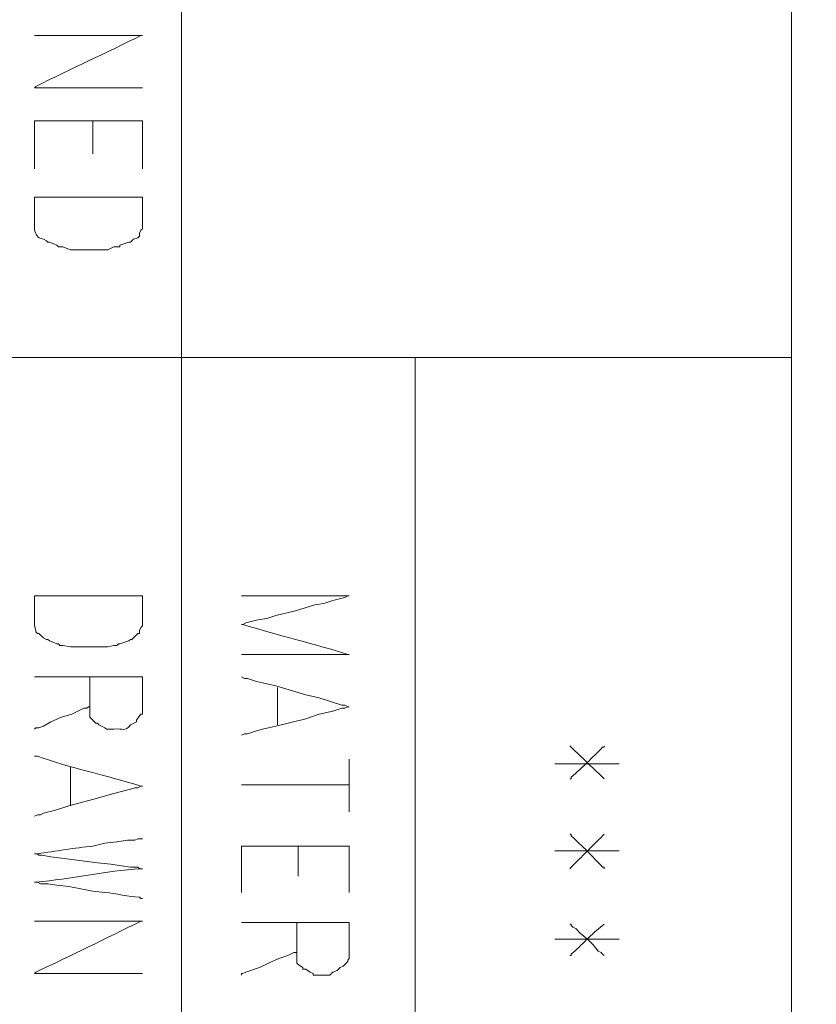
# Model space of a CAD drawing. Units: millimetres. Extents: x -95 to 95, y -136 to 137.
# Drawn here: x -86 to -74, y -48 to -34 of the extents above; entities that cross this region are included whole.
import ezdxf

# ---------------------------------------------------------------- set-up
doc = ezdxf.new("R2010")
doc.units = ezdxf.units.MM
doc.header["$MEASUREMENT"] = 0
doc.layers.add('layer 1', color=7, linetype='Continuous')

msp = doc.modelspace()

# ---------------------------------------------------------------- linework, layer by layer
at = {"layer": 'layer 1', "lineweight": 25}
msp.add_open_spline([(95.3558, -136.4826), (95.3558, -136.4826), (-95.377, -136.4826), (-95.377, -136.4826), (-95.377, -136.4826), (-95.377, -136.4826), (-95.377, 136.5462), (-95.377, 136.5462), (-95.377, 136.5462), (-95.377, 136.5462), (95.3558, 136.5462), (95.3558, 136.5462), (95.3558, 136.5462), (95.3558, 136.5462), (95.3558, -136.4826), (95.3558, -136.4826)], degree=3, knots=[0, 0, 0, 0, 0.2, 0.2, 0.2, 0.2, 0.4, 0.4, 0.4, 0.4, 0.6, 0.6, 0.6, 0.6, 1, 1, 1, 1], dxfattribs=at)
at = {"layer": 'layer 1', "lineweight": 15}
for points, knots in [([(-83.4602, -14.9648), (-83.4602, -14.9648), (-83.4602, -15.0072), (-83.4602, -15.0072), (-83.4602, -15.0072), (-83.4602, -38.8267), (-83.4602, -62.6463), (-83.4602, -86.4658), (-83.4602, -86.4658), (-83.4602, -86.4658), (-83.4602, -86.487), (-83.4602, -86.487)], [0, 0, 0, 0, 0.25, 0.25, 0.25, 0.25, 0.5, 0.5, 0.5, 0.5, 1, 1, 1, 1]), ([(-74.8453, -14.9648), (-74.8453, -14.9648), (-74.8453, -14.986), (-74.8453, -14.986), (-74.8453, -14.986), (-74.8453, -54.7088), (-74.8453, -94.4316), (-74.8453, -134.1543), (-74.8453, -134.1543), (-74.8453, -134.1543), (-74.8453, -134.1755), (-74.8453, -134.1755)], [0, 0, 0, 0, 0.25, 0.25, 0.25, 0.25, 0.5, 0.5, 0.5, 0.5, 1, 1, 1, 1]), ([(-84.0105, -34.2477), (-84.0105, -34.2477), (-84.0317, -34.2477), (-84.0317, -34.2477), (-84.0317, -34.2477), (-84.5256, -34.2477), (-85.0194, -34.2477), (-85.5133, -34.2477), (-85.5133, -34.2477), (-85.5133, -34.2477), (-85.5345, -34.2477), (-85.5345, -34.2477)], [0, 0, 0, 0, 0.25, 0.25, 0.25, 0.25, 0.5, 0.5, 0.5, 0.5, 1, 1, 1, 1]), ([(-84.0105, -34.2477), (-84.0105, -34.2477), (-84.0317, -34.2477), (-84.0317, -34.2477), (-84.0317, -34.2477), (-84.522, -34.4971), (-85.0254, -34.7211), (-85.5133, -34.9673), (-85.5133, -34.9673), (-85.5133, -34.9673), (-85.5345, -34.9885), (-85.5345, -34.9885)], [0, 0, 0, 0, 0.25, 0.25, 0.25, 0.25, 0.5, 0.5, 0.5, 0.5, 1, 1, 1, 1]), ([(-84.0105, -34.9885), (-84.0105, -34.9885), (-84.0317, -34.9885), (-84.0317, -34.9885), (-84.0317, -34.9885), (-84.5256, -34.9885), (-85.0194, -34.9885), (-85.5133, -34.9885), (-85.5133, -34.9885), (-85.5133, -34.9885), (-85.5345, -34.9885), (-85.5345, -34.9885)], [0, 0, 0, 0, 0.25, 0.25, 0.25, 0.25, 0.5, 0.5, 0.5, 0.5, 1, 1, 1, 1]), ([(-84.0105, -35.4542), (-84.0105, -35.4542), (-84.0317, -35.4542), (-84.0317, -35.4542), (-84.0317, -35.4542), (-84.5256, -35.4542), (-85.0194, -35.4542), (-85.5133, -35.4542), (-85.5133, -35.4542), (-85.5133, -35.4542), (-85.5345, -35.4542), (-85.5345, -35.4542), (-85.5345, -35.4542), (-85.5345, -35.4542), (-85.5345, -35.4753), (-85.5345, -35.4753), (-85.5345, -35.4753), (-85.5345, -35.687), (-85.5345, -35.8987), (-85.5345, -36.1103), (-85.5345, -36.1103), (-85.5345, -36.1103), (-85.5345, -36.1315), (-85.5345, -36.1315)], [0, 0, 0, 0, 0.1428571, 0.1428571, 0.1428571, 0.1428571, 0.2857143, 0.2857143, 0.2857143, 0.2857143, 0.4285714, 0.4285714, 0.4285714, 0.4285714, 0.5714286, 0.5714286, 0.5714286, 0.5714286, 0.7142857, 0.7142857, 0.7142857, 0.7142857, 1, 1, 1, 1]), ([(-84.709, -35.9198), (-84.709, -35.9198), (-84.709, -35.8987), (-84.709, -35.8987), (-84.709, -35.8987), (-84.709, -35.7576), (-84.709, -35.6164), (-84.709, -35.4753), (-84.709, -35.4753), (-84.709, -35.4753), (-84.709, -35.4542), (-84.709, -35.4542)], [0, 0, 0, 0, 0.25, 0.25, 0.25, 0.25, 0.5, 0.5, 0.5, 0.5, 1, 1, 1, 1]), ([(-84.0105, -35.4542), (-84.0105, -35.4542), (-84.0105, -35.4753), (-84.0105, -35.4753), (-84.0105, -35.4753), (-84.0105, -35.687), (-84.0105, -35.8987), (-84.0105, -36.1103), (-84.0105, -36.1103), (-84.0105, -36.1103), (-84.0105, -36.1315), (-84.0105, -36.1315)], [0, 0, 0, 0, 0.25, 0.25, 0.25, 0.25, 0.5, 0.5, 0.5, 0.5, 1, 1, 1, 1]), ([(-85.5345, -36.5337), (-85.5345, -36.5337), (-85.5345, -36.5548), (-85.5345, -36.5548), (-85.5345, -36.5548), (-85.5345, -36.6818), (-85.5345, -36.8088), (-85.5345, -36.9358), (-85.5345, -36.9358), (-85.5345, -36.9358), (-85.5345, -36.957), (-85.5345, -36.957)], [0, 0, 0, 0, 0.25, 0.25, 0.25, 0.25, 0.5, 0.5, 0.5, 0.5, 1, 1, 1, 1]), ([(-84.0105, -36.957), (-84.0105, -36.957), (-84.0105, -36.9147), (-84.0105, -36.9147), (-84.0105, -36.9147), (-84.0105, -36.7947), (-84.0105, -36.6748), (-84.0105, -36.5548), (-84.0105, -36.5548), (-84.0105, -36.5548), (-84.0105, -36.5337), (-84.0105, -36.5337), (-84.0105, -36.5337), (-84.0105, -36.5337), (-84.0317, -36.5337), (-84.0317, -36.5337), (-84.0317, -36.5337), (-84.5185, -36.5337), (-85.0053, -36.5337), (-85.4922, -36.5337), (-85.4922, -36.5337), (-85.4922, -36.5337), (-85.5345, -36.5337), (-85.5345, -36.5337)], [0, 0, 0, 0, 0.1428571, 0.1428571, 0.1428571, 0.1428571, 0.2857143, 0.2857143, 0.2857143, 0.2857143, 0.4285714, 0.4285714, 0.4285714, 0.4285714, 0.5714286, 0.5714286, 0.5714286, 0.5714286, 0.7142857, 0.7142857, 0.7142857, 0.7142857, 1, 1, 1, 1]), ([(-85.5345, -36.957), (-85.5345, -36.957), (-85.5345, -36.9993), (-85.5345, -36.9993), (-85.5345, -36.9993), (-85.5017, -37.0685), (-85.5133, -37.1031), (-85.4075, -37.1263), (-85.4075, -37.1263), (-85.4075, -37.1263), (-85.3652, -37.1475), (-85.3652, -37.1475), (-85.3652, -37.1475), (-85.3652, -37.1475), (-85.344, -37.1687), (-85.344, -37.1687), (-85.344, -37.1687), (-85.344, -37.1687), (-85.3228, -37.1687), (-85.3228, -37.1687), (-85.3228, -37.1687), (-85.3228, -37.1687), (-85.2593, -37.1898), (-85.2593, -37.1898), (-85.2593, -37.1898), (-85.2593, -37.1898), (-85.217, -37.211), (-85.217, -37.211), (-85.217, -37.211), (-85.217, -37.211), (-85.1958, -37.2322), (-85.1958, -37.2322), (-85.1958, -37.2322), (-85.1958, -37.2322), (-85.1323, -37.2322), (-85.1323, -37.2322), (-85.1323, -37.2322), (-85.1323, -37.2322), (-85.0265, -37.2745), (-85.0265, -37.2745), (-85.0265, -37.2745), (-85.0265, -37.2745), (-84.9842, -37.2745), (-84.9842, -37.2745)], [0, 0, 0, 0, 0.0833333, 0.0833333, 0.0833333, 0.0833333, 0.1666667, 0.1666667, 0.1666667, 0.1666667, 0.25, 0.25, 0.25, 0.25, 0.3333333, 0.3333333, 0.3333333, 0.3333333, 0.4166667, 0.4166667, 0.4166667, 0.4166667, 0.5, 0.5, 0.5, 0.5, 0.5833333, 0.5833333, 0.5833333, 0.5833333, 0.6666667, 0.6666667, 0.6666667, 0.6666667, 0.75, 0.75, 0.75, 0.75, 0.8333333, 0.8333333, 0.8333333, 0.8333333, 1, 1, 1, 1]), ([(-84.0105, -36.957), (-84.0105, -36.957), (-84.0105, -36.9782), (-84.0105, -36.9782), (-84.0105, -36.9782), (-84.0105, -36.9782), (-84.0317, -36.9993), (-84.0317, -36.9993), (-84.0317, -36.9993), (-84.0317, -36.9993), (-84.0528, -37.0417), (-84.0528, -37.0417), (-84.0528, -37.0417), (-84.0528, -37.0417), (-84.0528, -37.084), (-84.0528, -37.084), (-84.0528, -37.084), (-84.0528, -37.084), (-84.074, -37.1052), (-84.074, -37.1052), (-84.074, -37.1052), (-84.074, -37.1052), (-84.1375, -37.1263), (-84.1375, -37.1263), (-84.1375, -37.1263), (-84.1375, -37.1263), (-84.1798, -37.1687), (-84.1798, -37.1687), (-84.1798, -37.1687), (-84.1798, -37.1687), (-84.201, -37.1687), (-84.201, -37.1687), (-84.201, -37.1687), (-84.201, -37.1687), (-84.328, -37.211), (-84.328, -37.211), (-84.328, -37.211), (-84.328, -37.211), (-84.328, -37.2322), (-84.328, -37.2322), (-84.328, -37.2322), (-84.328, -37.2322), (-84.4127, -37.2322), (-84.4127, -37.2322), (-84.4127, -37.2322), (-84.4127, -37.2322), (-84.4973, -37.2745), (-84.4973, -37.2745), (-84.4973, -37.2745), (-84.4973, -37.2745), (-84.5608, -37.2745), (-84.5608, -37.2745)], [0, 0, 0, 0, 0.0714286, 0.0714286, 0.0714286, 0.0714286, 0.1428571, 0.1428571, 0.1428571, 0.1428571, 0.2142857, 0.2142857, 0.2142857, 0.2142857, 0.2857143, 0.2857143, 0.2857143, 0.2857143, 0.3571429, 0.3571429, 0.3571429, 0.3571429, 0.4285714, 0.4285714, 0.4285714, 0.4285714, 0.5, 0.5, 0.5, 0.5, 0.5714286, 0.5714286, 0.5714286, 0.5714286, 0.6428571, 0.6428571, 0.6428571, 0.6428571, 0.7142857, 0.7142857, 0.7142857, 0.7142857, 0.7857143, 0.7857143, 0.7857143, 0.7857143, 0.8571429, 0.8571429, 0.8571429, 0.8571429, 1, 1, 1, 1]), ([(-84.9842, -37.2745), (-84.9842, -37.2745), (-84.963, -37.2745), (-84.963, -37.2745), (-84.963, -37.2745), (-84.836, -37.2745), (-84.709, -37.2745), (-84.582, -37.2745), (-84.582, -37.2745), (-84.582, -37.2745), (-84.5608, -37.2745), (-84.5608, -37.2745)], [0, 0, 0, 0, 0.25, 0.25, 0.25, 0.25, 0.5, 0.5, 0.5, 0.5, 1, 1, 1, 1]), ([(-74.8453, -38.7985), (-74.8453, -38.7985), (-74.8665, -38.7985), (-74.8665, -38.7985), (-74.8665, -38.7985), (-80.3628, -38.7985), (-85.8591, -38.7985), (-91.3553, -38.7985), (-91.3553, -38.7985), (-91.3553, -38.7985), (-91.3977, -38.7985), (-91.3977, -38.7985)], [0, 0, 0, 0, 0.25, 0.25, 0.25, 0.25, 0.5, 0.5, 0.5, 0.5, 1, 1, 1, 1]), ([(-80.1582, -38.7985), (-80.1582, -38.7985), (-80.1582, -38.8197), (-80.1582, -38.8197), (-80.1582, -38.8197), (-80.1582, -70.5979), (-80.1582, -102.3761), (-80.1582, -134.1543), (-80.1582, -134.1543), (-80.1582, -134.1543), (-80.1582, -134.1755), (-80.1582, -134.1755)], [0, 0, 0, 0, 0.25, 0.25, 0.25, 0.25, 0.5, 0.5, 0.5, 0.5, 1, 1, 1, 1]), ([(-85.5345, -42.164), (-85.5345, -42.164), (-85.5345, -42.1852), (-85.5345, -42.1852), (-85.5345, -42.1852), (-85.5345, -42.3122), (-85.5345, -42.4392), (-85.5345, -42.5662), (-85.5345, -42.5662), (-85.5345, -42.5662), (-85.5345, -42.5873), (-85.5345, -42.5873)], [0, 0, 0, 0, 0.25, 0.25, 0.25, 0.25, 0.5, 0.5, 0.5, 0.5, 1, 1, 1, 1]), ([(-84.0105, -42.5873), (-84.0105, -42.5873), (-84.0105, -42.545), (-84.0105, -42.545), (-84.0105, -42.545), (-84.0105, -42.4251), (-84.0105, -42.3051), (-84.0105, -42.1852), (-84.0105, -42.1852), (-84.0105, -42.1852), (-84.0105, -42.164), (-84.0105, -42.164), (-84.0105, -42.164), (-84.0105, -42.164), (-84.0317, -42.164), (-84.0317, -42.164), (-84.0317, -42.164), (-84.5185, -42.164), (-85.0053, -42.164), (-85.4922, -42.164), (-85.4922, -42.164), (-85.4922, -42.164), (-85.5345, -42.164), (-85.5345, -42.164)], [0, 0, 0, 0, 0.1428571, 0.1428571, 0.1428571, 0.1428571, 0.2857143, 0.2857143, 0.2857143, 0.2857143, 0.4285714, 0.4285714, 0.4285714, 0.4285714, 0.5714286, 0.5714286, 0.5714286, 0.5714286, 0.7142857, 0.7142857, 0.7142857, 0.7142857, 1, 1, 1, 1]), ([(-81.0895, -42.9895), (-81.0895, -42.9895), (-81.1107, -42.9895), (-81.1107, -42.9895), (-81.1107, -42.9895), (-81.5848, -42.8389), (-82.1182, -42.7168), (-82.5923, -42.5662), (-82.5923, -42.5662), (-82.5923, -42.5662), (-82.6135, -42.5662), (-82.6135, -42.5662), (-82.6135, -42.5662), (-82.6135, -42.5662), (-82.5923, -42.5662), (-82.5923, -42.5662), (-82.5923, -42.5662), (-82.5923, -42.5662), (-82.55, -42.545), (-82.55, -42.545), (-82.55, -42.545), (-82.55, -42.545), (-82.3807, -42.5027), (-82.3807, -42.5027), (-82.3807, -42.5027), (-82.3807, -42.5027), (-82.2537, -42.4815), (-82.2537, -42.4815), (-82.2537, -42.4815), (-82.2537, -42.4815), (-82.1267, -42.4392), (-82.1267, -42.4392), (-82.1267, -42.4392), (-82.1267, -42.4392), (-81.8515, -42.3757), (-81.8515, -42.3757), (-81.8515, -42.3757), (-81.8515, -42.3757), (-81.5763, -42.291), (-81.5763, -42.291), (-81.5763, -42.291), (-81.5763, -42.291), (-81.4493, -42.2698), (-81.4493, -42.2698), (-81.4493, -42.2698), (-81.4493, -42.2698), (-81.3223, -42.2275), (-81.3223, -42.2275), (-81.3223, -42.2275), (-81.3223, -42.2275), (-81.153, -42.1852), (-81.153, -42.1852), (-81.153, -42.1852), (-81.153, -42.1852), (-81.1107, -42.164), (-81.1107, -42.164), (-81.1107, -42.164), (-81.1107, -42.164), (-81.0895, -42.164), (-81.0895, -42.164), (-81.0895, -42.164), (-81.0895, -42.164), (-81.1107, -42.164), (-81.1107, -42.164), (-81.1107, -42.164), (-81.6046, -42.164), (-82.0984, -42.164), (-82.5923, -42.164), (-82.5923, -42.164), (-82.5923, -42.164), (-82.6135, -42.164), (-82.6135, -42.164)], [0, 0, 0, 0, 0.0526316, 0.0526316, 0.0526316, 0.0526316, 0.1052632, 0.1052632, 0.1052632, 0.1052632, 0.1578947, 0.1578947, 0.1578947, 0.1578947, 0.2105263, 0.2105263, 0.2105263, 0.2105263, 0.2631579, 0.2631579, 0.2631579, 0.2631579, 0.3157895, 0.3157895, 0.3157895, 0.3157895, 0.3684211, 0.3684211, 0.3684211, 0.3684211, 0.4210526, 0.4210526, 0.4210526, 0.4210526, 0.4736842, 0.4736842, 0.4736842, 0.4736842, 0.5263158, 0.5263158, 0.5263158, 0.5263158, 0.5789474, 0.5789474, 0.5789474, 0.5789474, 0.6315789, 0.6315789, 0.6315789, 0.6315789, 0.6842105, 0.6842105, 0.6842105, 0.6842105, 0.7368421, 0.7368421, 0.7368421, 0.7368421, 0.7894737, 0.7894737, 0.7894737, 0.7894737, 0.8421053, 0.8421053, 0.8421053, 0.8421053, 0.8947368, 0.8947368, 0.8947368, 0.8947368, 1, 1, 1, 1]), ([(-85.5345, -42.5662), (-85.5345, -42.5662), (-85.5345, -42.5873), (-85.5345, -42.5873), (-85.5345, -42.5873), (-85.5345, -42.5873), (-85.5133, -42.6508), (-85.5133, -42.6508), (-85.5133, -42.6508), (-85.5133, -42.6508), (-85.5133, -42.672), (-85.5133, -42.672), (-85.5133, -42.672), (-85.5133, -42.672), (-85.4922, -42.6932), (-85.4922, -42.6932), (-85.4922, -42.6932), (-85.4922, -42.6932), (-85.471, -42.6932), (-85.471, -42.6932), (-85.471, -42.6932), (-85.471, -42.6932), (-85.4075, -42.7567), (-85.4075, -42.7567), (-85.4075, -42.7567), (-85.4075, -42.7567), (-85.3652, -42.7778), (-85.3652, -42.7778), (-85.3652, -42.7778), (-85.3652, -42.7778), (-85.344, -42.7778), (-85.344, -42.7778), (-85.344, -42.7778), (-85.344, -42.7778), (-85.3228, -42.799), (-85.3228, -42.799), (-85.3228, -42.799), (-85.3228, -42.799), (-85.2593, -42.8202), (-85.2593, -42.8202), (-85.2593, -42.8202), (-85.2593, -42.8202), (-85.217, -42.8413), (-85.217, -42.8413), (-85.217, -42.8413), (-85.217, -42.8413), (-85.1958, -42.8413), (-85.1958, -42.8413), (-85.1958, -42.8413), (-85.1958, -42.8413), (-85.1747, -42.8625), (-85.1747, -42.8625), (-85.1747, -42.8625), (-85.1747, -42.8625), (-85.1323, -42.8625), (-85.1323, -42.8625), (-85.1323, -42.8625), (-85.1323, -42.8625), (-85.0265, -42.8837), (-85.0265, -42.8837), (-85.0265, -42.8837), (-85.0265, -42.8837), (-84.9842, -42.8837), (-84.9842, -42.8837)], [0, 0, 0, 0, 0.0588235, 0.0588235, 0.0588235, 0.0588235, 0.1176471, 0.1176471, 0.1176471, 0.1176471, 0.1764706, 0.1764706, 0.1764706, 0.1764706, 0.2352941, 0.2352941, 0.2352941, 0.2352941, 0.2941176, 0.2941176, 0.2941176, 0.2941176, 0.3529412, 0.3529412, 0.3529412, 0.3529412, 0.4117647, 0.4117647, 0.4117647, 0.4117647, 0.4705882, 0.4705882, 0.4705882, 0.4705882, 0.5294118, 0.5294118, 0.5294118, 0.5294118, 0.5882353, 0.5882353, 0.5882353, 0.5882353, 0.6470588, 0.6470588, 0.6470588, 0.6470588, 0.7058824, 0.7058824, 0.7058824, 0.7058824, 0.7647059, 0.7647059, 0.7647059, 0.7647059, 0.8235294, 0.8235294, 0.8235294, 0.8235294, 0.8823529, 0.8823529, 0.8823529, 0.8823529, 1, 1, 1, 1]), ([(-84.0105, -42.5873), (-84.0105, -42.5873), (-84.0317, -42.6085), (-84.0317, -42.6085), (-84.0317, -42.6085), (-84.0317, -42.6085), (-84.0528, -42.6508), (-84.0528, -42.6508), (-84.0528, -42.6508), (-84.0528, -42.6508), (-84.0528, -42.6932), (-84.0528, -42.6932), (-84.0528, -42.6932), (-84.0528, -42.6932), (-84.074, -42.6932), (-84.074, -42.6932), (-84.074, -42.6932), (-84.074, -42.6932), (-84.1587, -42.7778), (-84.1587, -42.7778), (-84.1587, -42.7778), (-84.1587, -42.7778), (-84.1798, -42.7778), (-84.1798, -42.7778), (-84.1798, -42.7778), (-84.1798, -42.7778), (-84.201, -42.799), (-84.201, -42.799), (-84.201, -42.799), (-84.201, -42.799), (-84.328, -42.8413), (-84.328, -42.8413), (-84.328, -42.8413), (-84.328, -42.8413), (-84.3492, -42.8413), (-84.3492, -42.8413), (-84.3492, -42.8413), (-84.3492, -42.8413), (-84.3703, -42.8625), (-84.3703, -42.8625), (-84.3703, -42.8625), (-84.3703, -42.8625), (-84.4127, -42.8625), (-84.4127, -42.8625), (-84.4127, -42.8625), (-84.4127, -42.8625), (-84.4973, -42.8837), (-84.4973, -42.8837), (-84.4973, -42.8837), (-84.4973, -42.8837), (-84.5608, -42.8837), (-84.5608, -42.8837)], [0, 0, 0, 0, 0.0714286, 0.0714286, 0.0714286, 0.0714286, 0.1428571, 0.1428571, 0.1428571, 0.1428571, 0.2142857, 0.2142857, 0.2142857, 0.2142857, 0.2857143, 0.2857143, 0.2857143, 0.2857143, 0.3571429, 0.3571429, 0.3571429, 0.3571429, 0.4285714, 0.4285714, 0.4285714, 0.4285714, 0.5, 0.5, 0.5, 0.5, 0.5714286, 0.5714286, 0.5714286, 0.5714286, 0.6428571, 0.6428571, 0.6428571, 0.6428571, 0.7142857, 0.7142857, 0.7142857, 0.7142857, 0.7857143, 0.7857143, 0.7857143, 0.7857143, 0.8571429, 0.8571429, 0.8571429, 0.8571429, 1, 1, 1, 1]), ([(-84.9842, -42.8837), (-84.9842, -42.8837), (-84.963, -42.8837), (-84.963, -42.8837), (-84.963, -42.8837), (-84.836, -42.8837), (-84.709, -42.8837), (-84.582, -42.8837), (-84.582, -42.8837), (-84.582, -42.8837), (-84.5608, -42.8837), (-84.5608, -42.8837)], [0, 0, 0, 0, 0.25, 0.25, 0.25, 0.25, 0.5, 0.5, 0.5, 0.5, 1, 1, 1, 1]), ([(-81.0895, -42.9895), (-81.0895, -42.9895), (-81.1107, -42.9895), (-81.1107, -42.9895), (-81.1107, -42.9895), (-81.6046, -42.9895), (-82.0984, -42.9895), (-82.5923, -42.9895), (-82.5923, -42.9895), (-82.5923, -42.9895), (-82.6135, -42.9895), (-82.6135, -42.9895)], [0, 0, 0, 0, 0.25, 0.25, 0.25, 0.25, 0.5, 0.5, 0.5, 0.5, 1, 1, 1, 1]), ([(-84.0105, -43.307), (-84.0105, -43.307), (-84.0317, -43.307), (-84.0317, -43.307), (-84.0317, -43.307), (-84.5256, -43.307), (-85.0194, -43.307), (-85.5133, -43.307), (-85.5133, -43.307), (-85.5133, -43.307), (-85.5345, -43.307), (-85.5345, -43.307)], [0, 0, 0, 0, 0.25, 0.25, 0.25, 0.25, 0.5, 0.5, 0.5, 0.5, 1, 1, 1, 1]), ([(-84.7513, -43.307), (-84.7513, -43.307), (-84.7513, -43.3282), (-84.7513, -43.3282), (-84.7513, -43.3282), (-84.7513, -43.5046), (-84.7513, -43.6809), (-84.7513, -43.8573), (-84.7513, -43.8573), (-84.7513, -43.8573), (-84.7513, -43.8785), (-84.7513, -43.8785)], [0, 0, 0, 0, 0.25, 0.25, 0.25, 0.25, 0.5, 0.5, 0.5, 0.5, 1, 1, 1, 1]), ([(-84.0105, -43.8362), (-84.0105, -43.8362), (-84.0105, -43.815), (-84.0105, -43.815), (-84.0105, -43.815), (-84.0105, -43.6527), (-84.0105, -43.4904), (-84.0105, -43.3282), (-84.0105, -43.3282), (-84.0105, -43.3282), (-84.0105, -43.307), (-84.0105, -43.307)], [0, 0, 0, 0, 0.25, 0.25, 0.25, 0.25, 0.5, 0.5, 0.5, 0.5, 1, 1, 1, 1]), ([(-82.6135, -43.307), (-82.6135, -43.307), (-82.5712, -43.3282), (-82.5712, -43.3282), (-82.5712, -43.3282), (-82.5712, -43.3282), (-82.5288, -43.3282), (-82.5288, -43.3282), (-82.5288, -43.3282), (-82.5288, -43.3282), (-82.4018, -43.3705), (-82.4018, -43.3705), (-82.4018, -43.3705), (-82.4018, -43.3705), (-82.3172, -43.3917), (-82.3172, -43.3917), (-82.3172, -43.3917), (-82.3172, -43.3917), (-82.1267, -43.434), (-82.1267, -43.434), (-82.1267, -43.434), (-82.1267, -43.434), (-81.7033, -43.561), (-81.7033, -43.561), (-81.7033, -43.561), (-81.7033, -43.561), (-81.5128, -43.6033), (-81.5128, -43.6033), (-81.5128, -43.6033), (-81.5128, -43.6033), (-81.1953, -43.7092), (-81.1953, -43.7092), (-81.1953, -43.7092), (-81.1953, -43.7092), (-81.153, -43.7092), (-81.153, -43.7092), (-81.153, -43.7092), (-81.153, -43.7092), (-81.1107, -43.7303), (-81.1107, -43.7303), (-81.1107, -43.7303), (-81.1107, -43.7303), (-81.0895, -43.7303), (-81.0895, -43.7303), (-81.0895, -43.7303), (-81.0895, -43.7303), (-81.1107, -43.7303), (-81.1107, -43.7303), (-81.1107, -43.7303), (-81.1107, -43.7303), (-81.153, -43.7515), (-81.153, -43.7515), (-81.153, -43.7515), (-81.153, -43.7515), (-81.1953, -43.7515), (-81.1953, -43.7515), (-81.1953, -43.7515), (-81.1953, -43.7515), (-81.3223, -43.7938), (-81.3223, -43.7938), (-81.3223, -43.7938), (-81.3223, -43.7938), (-81.5128, -43.8362), (-81.5128, -43.8362), (-81.5128, -43.8362), (-81.5128, -43.8362), (-81.7033, -43.8997), (-81.7033, -43.8997), (-81.7033, -43.8997), (-81.7033, -43.8997), (-82.1267, -44.0055), (-82.1267, -44.0055), (-82.1267, -44.0055), (-82.1267, -44.0055), (-82.3172, -44.0478), (-82.3172, -44.0478), (-82.3172, -44.0478), (-82.3172, -44.0478), (-82.4018, -44.069), (-82.4018, -44.069), (-82.4018, -44.069), (-82.4018, -44.069), (-82.5288, -44.1113), (-82.5288, -44.1113), (-82.5288, -44.1113), (-82.5288, -44.1113), (-82.5712, -44.1113), (-82.5712, -44.1113), (-82.5712, -44.1113), (-82.5712, -44.1113), (-82.6135, -44.1325), (-82.6135, -44.1325)], [0, 0, 0, 0, 0.0416667, 0.0416667, 0.0416667, 0.0416667, 0.0833333, 0.0833333, 0.0833333, 0.0833333, 0.125, 0.125, 0.125, 0.125, 0.1666667, 0.1666667, 0.1666667, 0.1666667, 0.2083333, 0.2083333, 0.2083333, 0.2083333, 0.25, 0.25, 0.25, 0.25, 0.2916667, 0.2916667, 0.2916667, 0.2916667, 0.3333333, 0.3333333, 0.3333333, 0.3333333, 0.375, 0.375, 0.375, 0.375, 0.4166667, 0.4166667, 0.4166667, 0.4166667, 0.4583333, 0.4583333, 0.4583333, 0.4583333, 0.5, 0.5, 0.5, 0.5, 0.5416667, 0.5416667, 0.5416667, 0.5416667, 0.5833333, 0.5833333, 0.5833333, 0.5833333, 0.625, 0.625, 0.625, 0.625, 0.6666667, 0.6666667, 0.6666667, 0.6666667, 0.7083333, 0.7083333, 0.7083333, 0.7083333, 0.75, 0.75, 0.75, 0.75, 0.7916667, 0.7916667, 0.7916667, 0.7916667, 0.8333333, 0.8333333, 0.8333333, 0.8333333, 0.875, 0.875, 0.875, 0.875, 0.9166667, 0.9166667, 0.9166667, 0.9166667, 1, 1, 1, 1]), ([(-82.1055, -43.4552), (-82.1055, -43.4552), (-82.1055, -43.4763), (-82.1055, -43.4763), (-82.1055, -43.4763), (-82.1055, -43.6386), (-82.1055, -43.8009), (-82.1055, -43.9632), (-82.1055, -43.9632), (-82.1055, -43.9632), (-82.1055, -43.9843), (-82.1055, -43.9843)], [0, 0, 0, 0, 0.25, 0.25, 0.25, 0.25, 0.5, 0.5, 0.5, 0.5, 1, 1, 1, 1]), ([(-84.7513, -43.7303), (-84.7513, -43.7303), (-84.7725, -43.7303), (-84.7725, -43.7303), (-84.7725, -43.7303), (-84.7725, -43.7303), (-84.7937, -43.7515), (-84.7937, -43.7515), (-84.7937, -43.7515), (-84.7937, -43.7515), (-84.836, -43.7515), (-84.836, -43.7515), (-84.836, -43.7515), (-84.836, -43.7515), (-85.0053, -43.8362), (-85.0053, -43.8362), (-85.0053, -43.8362), (-85.0053, -43.8362), (-85.1535, -43.8785), (-85.1535, -43.8785), (-85.1535, -43.8785), (-85.1535, -43.8785), (-85.3017, -43.942), (-85.3017, -43.942), (-85.3017, -43.942), (-85.3017, -43.942), (-85.4075, -44.0055), (-85.4075, -44.0055), (-85.4075, -44.0055), (-85.4075, -44.0055), (-85.471, -44.0267), (-85.471, -44.0267), (-85.471, -44.0267), (-85.471, -44.0267), (-85.5133, -44.0267), (-85.5133, -44.0267), (-85.5133, -44.0267), (-85.5133, -44.0267), (-85.5345, -44.0478), (-85.5345, -44.0478)], [0, 0, 0, 0, 0.0909091, 0.0909091, 0.0909091, 0.0909091, 0.1818182, 0.1818182, 0.1818182, 0.1818182, 0.2727273, 0.2727273, 0.2727273, 0.2727273, 0.3636364, 0.3636364, 0.3636364, 0.3636364, 0.4545455, 0.4545455, 0.4545455, 0.4545455, 0.5454545, 0.5454545, 0.5454545, 0.5454545, 0.6363636, 0.6363636, 0.6363636, 0.6363636, 0.7272727, 0.7272727, 0.7272727, 0.7272727, 0.8181818, 0.8181818, 0.8181818, 0.8181818, 1, 1, 1, 1]), ([(-84.0105, -43.8362), (-84.0105, -43.8362), (-84.0317, -43.8362), (-84.0317, -43.8362), (-84.0317, -43.8362), (-84.0317, -43.8362), (-84.0528, -43.8573), (-84.0528, -43.8573), (-84.0528, -43.8573), (-84.0528, -43.8573), (-84.0952, -43.9208), (-84.0952, -43.9208), (-84.0952, -43.9208), (-84.0952, -43.9208), (-84.0952, -43.942), (-84.0952, -43.942), (-84.0952, -43.942), (-84.0952, -43.942), (-84.1798, -43.9843), (-84.1798, -43.9843), (-84.1798, -43.9843), (-84.2613, -44.0944), (-84.279, -44.0256), (-84.4127, -44.0478), (-84.4127, -44.0478), (-84.4127, -44.0478), (-84.5185, -44.0478), (-84.5185, -44.0478), (-84.5185, -44.0478), (-84.5185, -44.0478), (-84.5397, -44.0267), (-84.5397, -44.0267), (-84.5397, -44.0267), (-84.5397, -44.0267), (-84.6243, -43.9843), (-84.6243, -43.9843), (-84.6243, -43.9843), (-84.6243, -43.9843), (-84.6455, -43.9632), (-84.6455, -43.9632), (-84.6455, -43.9632), (-84.6455, -43.9632), (-84.6667, -43.9632), (-84.6667, -43.9632), (-84.6667, -43.9632), (-84.6667, -43.9632), (-84.7513, -43.8785), (-84.7513, -43.8785)], [0, 0, 0, 0, 0.0769231, 0.0769231, 0.0769231, 0.0769231, 0.1538462, 0.1538462, 0.1538462, 0.1538462, 0.2307692, 0.2307692, 0.2307692, 0.2307692, 0.3076923, 0.3076923, 0.3076923, 0.3076923, 0.3846154, 0.3846154, 0.3846154, 0.3846154, 0.4615385, 0.4615385, 0.4615385, 0.4615385, 0.5384615, 0.5384615, 0.5384615, 0.5384615, 0.6153846, 0.6153846, 0.6153846, 0.6153846, 0.6923077, 0.6923077, 0.6923077, 0.6923077, 0.7692308, 0.7692308, 0.7692308, 0.7692308, 0.8461538, 0.8461538, 0.8461538, 0.8461538, 1, 1, 1, 1]), ([(-77.4912, -44.2807), (-77.4912, -44.2807), (-77.4912, -44.3018), (-77.4912, -44.3018), (-77.4912, -44.3018), (-77.4912, -44.3018), (-77.5123, -44.3018), (-77.5123, -44.3018), (-77.5123, -44.3018), (-77.6573, -44.4475), (-77.8069, -44.5925), (-77.9568, -44.7252), (-77.9568, -44.7252), (-77.9568, -44.7252), (-77.9568, -44.7463), (-77.9568, -44.7463), (-77.9568, -44.7463), (-77.9568, -44.7463), (-77.978, -44.7463), (-77.978, -44.7463)], [0, 0, 0, 0, 0.1666667, 0.1666667, 0.1666667, 0.1666667, 0.3333333, 0.3333333, 0.3333333, 0.3333333, 0.5, 0.5, 0.5, 0.5, 0.6666667, 0.6666667, 0.6666667, 0.6666667, 1, 1, 1, 1]), ([(-77.978, -44.2807), (-77.978, -44.2807), (-77.9568, -44.3018), (-77.9568, -44.3018), (-77.9568, -44.3018), (-77.8076, -44.4429), (-77.6573, -44.5872), (-77.5123, -44.7252), (-77.5123, -44.7252), (-77.5123, -44.7252), (-77.4912, -44.7463), (-77.4912, -44.7463)], [0, 0, 0, 0, 0.25, 0.25, 0.25, 0.25, 0.5, 0.5, 0.5, 0.5, 1, 1, 1, 1]), ([(-85.5345, -44.4288), (-85.5345, -44.4288), (-85.4922, -44.4288), (-85.4922, -44.4288), (-85.4922, -44.4288), (-85.0611, -44.5851), (-84.4889, -44.704), (-84.0317, -44.8522), (-84.0317, -44.8522), (-84.0317, -44.8522), (-84.0105, -44.8522), (-84.0105, -44.8522), (-84.0105, -44.8522), (-84.0105, -44.8522), (-84.0317, -44.8522), (-84.0317, -44.8522), (-84.0317, -44.8522), (-84.0317, -44.8522), (-84.074, -44.8733), (-84.074, -44.8733), (-84.074, -44.8733), (-84.074, -44.8733), (-84.1163, -44.8733), (-84.1163, -44.8733), (-84.1163, -44.8733), (-84.1163, -44.8733), (-84.1798, -44.8945), (-84.1798, -44.8945), (-84.1798, -44.8945), (-84.1798, -44.8945), (-84.4338, -44.958), (-84.4338, -44.958), (-84.4338, -44.958), (-84.4338, -44.958), (-84.6455, -45.0215), (-84.6455, -45.0215), (-84.6455, -45.0215), (-84.6455, -45.0215), (-85.0477, -45.1273), (-85.0477, -45.1273), (-85.0477, -45.1273), (-85.0477, -45.1273), (-85.2382, -45.1908), (-85.2382, -45.1908), (-85.2382, -45.1908), (-85.2382, -45.1908), (-85.4075, -45.2332), (-85.4075, -45.2332), (-85.4075, -45.2332), (-85.4075, -45.2332), (-85.4498, -45.2543), (-85.4498, -45.2543), (-85.4498, -45.2543), (-85.4498, -45.2543), (-85.4922, -45.2543), (-85.4922, -45.2543), (-85.4922, -45.2543), (-85.4922, -45.2543), (-85.5345, -45.2755), (-85.5345, -45.2755)], [0, 0, 0, 0, 0.0625, 0.0625, 0.0625, 0.0625, 0.125, 0.125, 0.125, 0.125, 0.1875, 0.1875, 0.1875, 0.1875, 0.25, 0.25, 0.25, 0.25, 0.3125, 0.3125, 0.3125, 0.3125, 0.375, 0.375, 0.375, 0.375, 0.4375, 0.4375, 0.4375, 0.4375, 0.5, 0.5, 0.5, 0.5, 0.5625, 0.5625, 0.5625, 0.5625, 0.625, 0.625, 0.625, 0.625, 0.6875, 0.6875, 0.6875, 0.6875, 0.75, 0.75, 0.75, 0.75, 0.8125, 0.8125, 0.8125, 0.8125, 0.875, 0.875, 0.875, 0.875, 1, 1, 1, 1]), ([(-81.0895, -44.4712), (-81.0895, -44.4712), (-81.0895, -44.4923), (-81.0895, -44.4923), (-81.0895, -44.4923), (-81.0895, -44.7252), (-81.0895, -44.958), (-81.0895, -45.1908), (-81.0895, -45.1908), (-81.0895, -45.1908), (-81.0895, -45.212), (-81.0895, -45.212)], [0, 0, 0, 0, 0.25, 0.25, 0.25, 0.25, 0.5, 0.5, 0.5, 0.5, 1, 1, 1, 1]), ([(-85.0265, -44.577), (-85.0265, -44.577), (-85.0265, -44.5982), (-85.0265, -44.5982), (-85.0265, -44.5982), (-85.0265, -44.7675), (-85.0265, -44.9368), (-85.0265, -45.1062), (-85.0265, -45.1062), (-85.0265, -45.1062), (-85.0265, -45.1273), (-85.0265, -45.1273)], [0, 0, 0, 0, 0.25, 0.25, 0.25, 0.25, 0.5, 0.5, 0.5, 0.5, 1, 1, 1, 1]), ([(-78.1897, -44.5347), (-78.1897, -44.5347), (-78.1473, -44.5347), (-78.1473, -44.5347), (-78.1473, -44.5347), (-77.8651, -44.5347), (-77.5829, -44.5347), (-77.3007, -44.5347), (-77.3007, -44.5347), (-77.3007, -44.5347), (-77.2795, -44.5347), (-77.2795, -44.5347)], [0, 0, 0, 0, 0.25, 0.25, 0.25, 0.25, 0.5, 0.5, 0.5, 0.5, 1, 1, 1, 1]), ([(-82.6135, -44.831), (-82.6135, -44.831), (-82.5923, -44.831), (-82.5923, -44.831), (-82.5923, -44.831), (-82.0984, -44.831), (-81.6046, -44.831), (-81.1107, -44.831), (-81.1107, -44.831), (-81.1107, -44.831), (-81.0895, -44.831), (-81.0895, -44.831)], [0, 0, 0, 0, 0.25, 0.25, 0.25, 0.25, 0.5, 0.5, 0.5, 0.5, 1, 1, 1, 1]), ([(-84.0105, -45.593), (-84.0105, -45.593), (-84.074, -45.593), (-84.074, -45.593), (-84.074, -45.593), (-84.074, -45.593), (-84.1163, -45.6142), (-84.1163, -45.6142), (-84.1163, -45.6142), (-84.1163, -45.6142), (-84.2222, -45.6142), (-84.2222, -45.6142), (-84.2222, -45.6142), (-84.2222, -45.6142), (-84.3703, -45.6353), (-84.3703, -45.6353), (-84.3703, -45.6353), (-84.3703, -45.6353), (-84.5397, -45.6565), (-84.5397, -45.6565), (-84.5397, -45.6565), (-84.5397, -45.6565), (-84.709, -45.6988), (-84.709, -45.6988), (-84.709, -45.6988), (-84.9665, -45.7211), (-85.2382, -45.7715), (-85.4922, -45.8047), (-85.4922, -45.8047), (-85.4922, -45.8047), (-85.5345, -45.8047), (-85.5345, -45.8047), (-85.5345, -45.8047), (-85.5345, -45.8047), (-85.4922, -45.8047), (-85.4922, -45.8047), (-85.4922, -45.8047), (-85.4922, -45.8047), (-85.471, -45.8258), (-85.471, -45.8258), (-85.471, -45.8258), (-85.471, -45.8258), (-85.4287, -45.8258), (-85.4287, -45.8258), (-85.4287, -45.8258), (-85.4287, -45.8258), (-85.3017, -45.847), (-85.3017, -45.847), (-85.3017, -45.847), (-85.3017, -45.847), (-85.1535, -45.8682), (-85.1535, -45.8682), (-85.1535, -45.8682), (-85.1535, -45.8682), (-84.6455, -45.9317), (-84.6455, -45.9317), (-84.6455, -45.9317), (-84.6455, -45.9317), (-84.455, -45.9528), (-84.455, -45.9528), (-84.455, -45.9528), (-84.455, -45.9528), (-84.3068, -45.974), (-84.3068, -45.974), (-84.3068, -45.974), (-84.3068, -45.974), (-84.1798, -45.9952), (-84.1798, -45.9952), (-84.1798, -45.9952), (-84.1798, -45.9952), (-84.074, -45.9952), (-84.074, -45.9952), (-84.074, -45.9952), (-84.074, -45.9952), (-84.0528, -46.0163), (-84.0528, -46.0163), (-84.0528, -46.0163), (-84.0528, -46.0163), (-84.0105, -46.0163), (-84.0105, -46.0163), (-84.0105, -46.0163), (-84.0105, -46.0163), (-84.0317, -46.0163), (-84.0317, -46.0163), (-84.0317, -46.0163), (-84.5372, -46.0488), (-85.0194, -46.1624), (-85.5133, -46.2068), (-85.5133, -46.2068), (-85.5133, -46.2068), (-85.5345, -46.2068), (-85.5345, -46.2068), (-85.5345, -46.2068), (-85.5345, -46.2068), (-85.4922, -46.2068), (-85.4922, -46.2068), (-85.4922, -46.2068), (-85.4922, -46.2068), (-85.4498, -46.228), (-85.4498, -46.228), (-85.4498, -46.228), (-85.4498, -46.228), (-85.344, -46.228), (-85.344, -46.228), (-85.344, -46.228), (-85.344, -46.228), (-85.217, -46.2492), (-85.217, -46.2492), (-85.217, -46.2492), (-85.217, -46.2492), (-85.0477, -46.2703), (-85.0477, -46.2703), (-85.0477, -46.2703), (-85.0477, -46.2703), (-84.709, -46.3338), (-84.709, -46.3338), (-84.709, -46.3338), (-84.709, -46.3338), (-84.5397, -46.355), (-84.5397, -46.355), (-84.5397, -46.355), (-84.3841, -46.3603), (-84.2056, -46.4167), (-84.0528, -46.4185), (-84.0528, -46.4185), (-84.0528, -46.4185), (-84.0317, -46.4397), (-84.0317, -46.4397), (-84.0317, -46.4397), (-84.0317, -46.4397), (-84.0105, -46.4397), (-84.0105, -46.4397)], [0, 0, 0, 0, 0.0294118, 0.0294118, 0.0294118, 0.0294118, 0.0588235, 0.0588235, 0.0588235, 0.0588235, 0.0882353, 0.0882353, 0.0882353, 0.0882353, 0.1176471, 0.1176471, 0.1176471, 0.1176471, 0.1470588, 0.1470588, 0.1470588, 0.1470588, 0.1764706, 0.1764706, 0.1764706, 0.1764706, 0.2058824, 0.2058824, 0.2058824, 0.2058824, 0.2352941, 0.2352941, 0.2352941, 0.2352941, 0.2647059, 0.2647059, 0.2647059, 0.2647059, 0.2941176, 0.2941176, 0.2941176, 0.2941176, 0.3235294, 0.3235294, 0.3235294, 0.3235294, 0.3529412, 0.3529412, 0.3529412, 0.3529412, 0.3823529, 0.3823529, 0.3823529, 0.3823529, 0.4117647, 0.4117647, 0.4117647, 0.4117647, 0.4411765, 0.4411765, 0.4411765, 0.4411765, 0.4705882, 0.4705882, 0.4705882, 0.4705882, 0.5, 0.5, 0.5, 0.5, 0.5294118, 0.5294118, 0.5294118, 0.5294118, 0.5588235, 0.5588235, 0.5588235, 0.5588235, 0.5882353, 0.5882353, 0.5882353, 0.5882353, 0.6176471, 0.6176471, 0.6176471, 0.6176471, 0.6470588, 0.6470588, 0.6470588, 0.6470588, 0.6764706, 0.6764706, 0.6764706, 0.6764706, 0.7058824, 0.7058824, 0.7058824, 0.7058824, 0.7352941, 0.7352941, 0.7352941, 0.7352941, 0.7647059, 0.7647059, 0.7647059, 0.7647059, 0.7941176, 0.7941176, 0.7941176, 0.7941176, 0.8235294, 0.8235294, 0.8235294, 0.8235294, 0.8529412, 0.8529412, 0.8529412, 0.8529412, 0.8823529, 0.8823529, 0.8823529, 0.8823529, 0.9117647, 0.9117647, 0.9117647, 0.9117647, 0.9411765, 0.9411765, 0.9411765, 0.9411765, 1, 1, 1, 1]), ([(-77.4912, -45.5295), (-77.4912, -45.5295), (-77.5123, -45.5507), (-77.5123, -45.5507), (-77.5123, -45.5507), (-77.6605, -45.6988), (-77.8087, -45.847), (-77.9568, -45.9952), (-77.9568, -45.9952), (-77.9568, -45.9952), (-77.978, -46.0163), (-77.978, -46.0163)], [0, 0, 0, 0, 0.25, 0.25, 0.25, 0.25, 0.5, 0.5, 0.5, 0.5, 1, 1, 1, 1]), ([(-77.978, -45.5295), (-77.978, -45.5295), (-77.9568, -45.5295), (-77.9568, -45.5295), (-77.9568, -45.5295), (-77.9568, -45.5295), (-77.9568, -45.5507), (-77.9568, -45.5507), (-77.9568, -45.5507), (-77.7857, -45.7112), (-77.6728, -45.8244), (-77.5123, -45.9952), (-77.5123, -45.9952), (-77.5123, -45.9952), (-77.4912, -45.9952), (-77.4912, -45.9952), (-77.4912, -45.9952), (-77.4912, -45.9952), (-77.4912, -46.0163), (-77.4912, -46.0163)], [0, 0, 0, 0, 0.1666667, 0.1666667, 0.1666667, 0.1666667, 0.3333333, 0.3333333, 0.3333333, 0.3333333, 0.5, 0.5, 0.5, 0.5, 0.6666667, 0.6666667, 0.6666667, 0.6666667, 1, 1, 1, 1]), ([(-81.0895, -45.6988), (-81.0895, -45.6988), (-81.1107, -45.6988), (-81.1107, -45.6988), (-81.1107, -45.6988), (-81.6046, -45.6988), (-82.0984, -45.6988), (-82.5923, -45.6988), (-82.5923, -45.6988), (-82.5923, -45.6988), (-82.6135, -45.6988), (-82.6135, -45.6988), (-82.6135, -45.6988), (-82.6135, -45.6988), (-82.6135, -45.7412), (-82.6135, -45.7412), (-82.6135, -45.7412), (-82.6135, -45.9387), (-82.6135, -46.1363), (-82.6135, -46.3338), (-82.6135, -46.3338), (-82.6135, -46.3338), (-82.6135, -46.355), (-82.6135, -46.355)], [0, 0, 0, 0, 0.1428571, 0.1428571, 0.1428571, 0.1428571, 0.2857143, 0.2857143, 0.2857143, 0.2857143, 0.4285714, 0.4285714, 0.4285714, 0.4285714, 0.5714286, 0.5714286, 0.5714286, 0.5714286, 0.7142857, 0.7142857, 0.7142857, 0.7142857, 1, 1, 1, 1]), ([(-81.0895, -45.6988), (-81.0895, -45.6988), (-81.0895, -45.72), (-81.0895, -45.72), (-81.0895, -45.72), (-81.0895, -45.9246), (-81.0895, -46.1292), (-81.0895, -46.3338), (-81.0895, -46.3338), (-81.0895, -46.3338), (-81.0895, -46.355), (-81.0895, -46.355)], [0, 0, 0, 0, 0.25, 0.25, 0.25, 0.25, 0.5, 0.5, 0.5, 0.5, 1, 1, 1, 1]), ([(-78.1897, -45.7623), (-78.1897, -45.7623), (-78.1473, -45.7623), (-78.1473, -45.7623), (-78.1473, -45.7623), (-77.8651, -45.7623), (-77.5829, -45.7623), (-77.3007, -45.7623), (-77.3007, -45.7623), (-77.3007, -45.7623), (-77.2795, -45.7623), (-77.2795, -45.7623)], [0, 0, 0, 0, 0.25, 0.25, 0.25, 0.25, 0.5, 0.5, 0.5, 0.5, 1, 1, 1, 1]), ([(-84.0105, -46.7572), (-84.0105, -46.7572), (-84.0317, -46.7572), (-84.0317, -46.7572), (-84.0317, -46.7572), (-84.5256, -46.7572), (-85.0194, -46.7572), (-85.5133, -46.7572), (-85.5133, -46.7572), (-85.5133, -46.7572), (-85.5345, -46.7572), (-85.5345, -46.7572)], [0, 0, 0, 0, 0.25, 0.25, 0.25, 0.25, 0.5, 0.5, 0.5, 0.5, 1, 1, 1, 1]), ([(-84.0105, -46.7572), (-84.0105, -46.7572), (-84.0317, -46.7572), (-84.0317, -46.7572), (-84.0317, -46.7572), (-84.5238, -46.9999), (-85.018, -47.244), (-85.5133, -47.4768), (-85.5133, -47.4768), (-85.5133, -47.4768), (-85.5345, -47.498), (-85.5345, -47.498)], [0, 0, 0, 0, 0.25, 0.25, 0.25, 0.25, 0.5, 0.5, 0.5, 0.5, 1, 1, 1, 1]), ([(-81.0895, -46.7783), (-81.0895, -46.7783), (-81.1107, -46.7783), (-81.1107, -46.7783), (-81.1107, -46.7783), (-81.6046, -46.7783), (-82.0984, -46.7783), (-82.5923, -46.7783), (-82.5923, -46.7783), (-82.5923, -46.7783), (-82.6135, -46.7783), (-82.6135, -46.7783)], [0, 0, 0, 0, 0.25, 0.25, 0.25, 0.25, 0.5, 0.5, 0.5, 0.5, 1, 1, 1, 1]), ([(-81.8303, -46.7783), (-81.8303, -46.7783), (-81.8303, -46.7995), (-81.8303, -46.7995), (-81.8303, -46.7995), (-81.8303, -46.9688), (-81.8303, -47.1382), (-81.8303, -47.3075), (-81.8303, -47.3075), (-81.8303, -47.3075), (-81.8303, -47.3287), (-81.8303, -47.3287)], [0, 0, 0, 0, 0.25, 0.25, 0.25, 0.25, 0.5, 0.5, 0.5, 0.5, 1, 1, 1, 1]), ([(-81.0895, -47.2863), (-81.0895, -47.2863), (-81.0895, -47.2652), (-81.0895, -47.2652), (-81.0895, -47.2652), (-81.0895, -47.1099), (-81.0895, -46.9547), (-81.0895, -46.7995), (-81.0895, -46.7995), (-81.0895, -46.7995), (-81.0895, -46.7783), (-81.0895, -46.7783)], [0, 0, 0, 0, 0.25, 0.25, 0.25, 0.25, 0.5, 0.5, 0.5, 0.5, 1, 1, 1, 1]), ([(-77.4912, -46.7995), (-77.4912, -46.7995), (-77.5123, -46.8207), (-77.5123, -46.8207), (-77.5123, -46.8207), (-77.6732, -46.9367), (-77.8058, -47.099), (-77.9568, -47.2228), (-77.9568, -47.2228), (-77.9568, -47.2228), (-77.9568, -47.244), (-77.9568, -47.244), (-77.9568, -47.244), (-77.9568, -47.244), (-77.978, -47.244), (-77.978, -47.244)], [0, 0, 0, 0, 0.2, 0.2, 0.2, 0.2, 0.4, 0.4, 0.4, 0.4, 0.6, 0.6, 0.6, 0.6, 1, 1, 1, 1]), ([(-77.978, -46.7995), (-77.978, -46.7995), (-77.9568, -46.7995), (-77.9568, -46.7995), (-77.9568, -46.7995), (-77.9568, -46.7995), (-77.9568, -46.8207), (-77.9568, -46.8207), (-77.9568, -46.8207), (-77.9568, -46.8207), (-77.9357, -46.8418), (-77.9357, -46.8418), (-77.9357, -46.8418), (-77.9357, -46.8418), (-77.8933, -46.863), (-77.8933, -46.863), (-77.8933, -46.863), (-77.8933, -46.863), (-77.8298, -46.9265), (-77.8298, -46.9265), (-77.8298, -46.9265), (-77.8298, -46.9265), (-77.724, -47.0112), (-77.724, -47.0112), (-77.724, -47.0112), (-77.724, -47.0112), (-77.6393, -47.0958), (-77.6393, -47.0958), (-77.6393, -47.0958), (-77.6393, -47.0958), (-77.5758, -47.1805), (-77.5758, -47.1805), (-77.5758, -47.1805), (-77.5758, -47.1805), (-77.5335, -47.2017), (-77.5335, -47.2017), (-77.5335, -47.2017), (-77.5335, -47.2017), (-77.5123, -47.2228), (-77.5123, -47.2228), (-77.5123, -47.2228), (-77.5123, -47.2228), (-77.4912, -47.244), (-77.4912, -47.244)], [0, 0, 0, 0, 0.0833333, 0.0833333, 0.0833333, 0.0833333, 0.1666667, 0.1666667, 0.1666667, 0.1666667, 0.25, 0.25, 0.25, 0.25, 0.3333333, 0.3333333, 0.3333333, 0.3333333, 0.4166667, 0.4166667, 0.4166667, 0.4166667, 0.5, 0.5, 0.5, 0.5, 0.5833333, 0.5833333, 0.5833333, 0.5833333, 0.6666667, 0.6666667, 0.6666667, 0.6666667, 0.75, 0.75, 0.75, 0.75, 0.8333333, 0.8333333, 0.8333333, 0.8333333, 1, 1, 1, 1]), ([(-78.1897, -47.0112), (-78.1897, -47.0112), (-78.1473, -47.0112), (-78.1473, -47.0112), (-78.1473, -47.0112), (-77.8651, -47.0112), (-77.5829, -47.0112), (-77.3007, -47.0112), (-77.3007, -47.0112), (-77.3007, -47.0112), (-77.2795, -47.0112), (-77.2795, -47.0112)], [0, 0, 0, 0, 0.25, 0.25, 0.25, 0.25, 0.5, 0.5, 0.5, 0.5, 1, 1, 1, 1]), ([(-81.8303, -47.2017), (-81.8303, -47.2017), (-81.8727, -47.2017), (-81.8727, -47.2017), (-81.8727, -47.2017), (-81.8727, -47.2017), (-81.9573, -47.244), (-81.9573, -47.244), (-81.9573, -47.244), (-81.9573, -47.244), (-82.0843, -47.2863), (-82.0843, -47.2863), (-82.0843, -47.2863), (-82.0843, -47.2863), (-82.2325, -47.3498), (-82.2325, -47.3498), (-82.2325, -47.3498), (-82.2325, -47.3498), (-82.3595, -47.4133), (-82.3595, -47.4133), (-82.3595, -47.4133), (-82.3595, -47.4133), (-82.55, -47.4768), (-82.55, -47.4768), (-82.55, -47.4768), (-82.55, -47.4768), (-82.5923, -47.498), (-82.5923, -47.498), (-82.5923, -47.498), (-82.5923, -47.498), (-82.6135, -47.498), (-82.6135, -47.498), (-82.6135, -47.498), (-82.6135, -47.498), (-82.6135, -47.5192), (-82.6135, -47.5192)], [0, 0, 0, 0, 0.1, 0.1, 0.1, 0.1, 0.2, 0.2, 0.2, 0.2, 0.3, 0.3, 0.3, 0.3, 0.4, 0.4, 0.4, 0.4, 0.5, 0.5, 0.5, 0.5, 0.6, 0.6, 0.6, 0.6, 0.7, 0.7, 0.7, 0.7, 0.8, 0.8, 0.8, 0.8, 1, 1, 1, 1]), ([(-81.0895, -47.2863), (-81.0895, -47.2863), (-81.1107, -47.3075), (-81.1107, -47.3075), (-81.1107, -47.3075), (-81.1107, -47.3075), (-81.1107, -47.3287), (-81.1107, -47.3287), (-81.1107, -47.3287), (-81.1107, -47.3287), (-81.1742, -47.3922), (-81.1742, -47.3922), (-81.1742, -47.3922), (-81.1742, -47.3922), (-81.2165, -47.4133), (-81.2165, -47.4133), (-81.2165, -47.4133), (-81.2165, -47.4133), (-81.2588, -47.4557), (-81.2588, -47.4557), (-81.2588, -47.4557), (-81.2588, -47.4557), (-81.3223, -47.4768), (-81.3223, -47.4768), (-81.3223, -47.4768), (-81.3223, -47.4768), (-81.3647, -47.5192), (-81.3647, -47.5192), (-81.3647, -47.5192), (-81.3647, -47.5192), (-81.5975, -47.5192), (-81.5975, -47.5192), (-81.5975, -47.5192), (-81.5975, -47.5192), (-81.5975, -47.498), (-81.5975, -47.498), (-81.5975, -47.498), (-81.5975, -47.498), (-81.6398, -47.4768), (-81.6398, -47.4768), (-81.6398, -47.4768), (-81.6398, -47.4768), (-81.7033, -47.4345), (-81.7033, -47.4345), (-81.7033, -47.4345), (-81.7033, -47.4345), (-81.7457, -47.4345), (-81.7457, -47.4345), (-81.7457, -47.4345), (-81.7457, -47.4345), (-81.7457, -47.4133), (-81.7457, -47.4133), (-81.7457, -47.4133), (-81.7457, -47.4133), (-81.8092, -47.371), (-81.8092, -47.371), (-81.8092, -47.371), (-81.8092, -47.371), (-81.8303, -47.3498), (-81.8303, -47.3498), (-81.8303, -47.3498), (-81.8303, -47.3498), (-81.8303, -47.3287), (-81.8303, -47.3287)], [0, 0, 0, 0, 0.0588235, 0.0588235, 0.0588235, 0.0588235, 0.1176471, 0.1176471, 0.1176471, 0.1176471, 0.1764706, 0.1764706, 0.1764706, 0.1764706, 0.2352941, 0.2352941, 0.2352941, 0.2352941, 0.2941176, 0.2941176, 0.2941176, 0.2941176, 0.3529412, 0.3529412, 0.3529412, 0.3529412, 0.4117647, 0.4117647, 0.4117647, 0.4117647, 0.4705882, 0.4705882, 0.4705882, 0.4705882, 0.5294118, 0.5294118, 0.5294118, 0.5294118, 0.5882353, 0.5882353, 0.5882353, 0.5882353, 0.6470588, 0.6470588, 0.6470588, 0.6470588, 0.7058824, 0.7058824, 0.7058824, 0.7058824, 0.7647059, 0.7647059, 0.7647059, 0.7647059, 0.8235294, 0.8235294, 0.8235294, 0.8235294, 0.8823529, 0.8823529, 0.8823529, 0.8823529, 1, 1, 1, 1]), ([(-84.0105, -47.498), (-84.0105, -47.498), (-84.0317, -47.498), (-84.0317, -47.498), (-84.0317, -47.498), (-84.5256, -47.498), (-85.0194, -47.498), (-85.5133, -47.498), (-85.5133, -47.498), (-85.5133, -47.498), (-85.5345, -47.498), (-85.5345, -47.498)], [0, 0, 0, 0, 0.25, 0.25, 0.25, 0.25, 0.5, 0.5, 0.5, 0.5, 1, 1, 1, 1])]:
    msp.add_open_spline(points, degree=3, knots=knots, dxfattribs=at)
msp.add_open_spline([(-81.8092, -46.1222), (-81.8092, -46.1222), (-81.8092, -45.6988), (-81.8092, -45.6988)], degree=3, dxfattribs=at)

doc.saveas('drawing.dxf')
